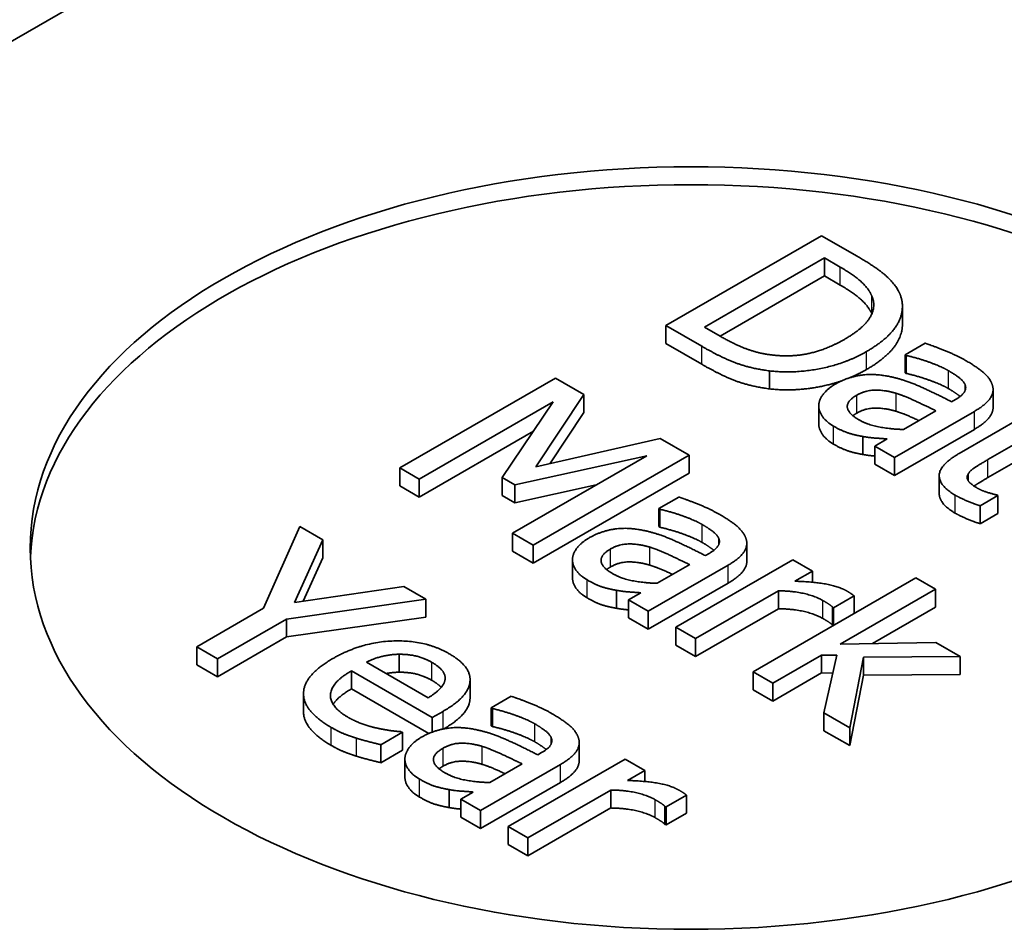
# Model space of a CAD drawing. Units: millimetres. Extents: x 0 to 1183, y 0 to 562.
# Drawn here: x 78 to 83, y 97 to 101 of the extents above; entities that cross this region are included whole.
import ezdxf

# ---------------------------------------------------------------- set-up
doc = ezdxf.new("R2010")
doc.units = ezdxf.units.MM
doc.layers.add('Visible (ISO)', color=7, linetype='Continuous', lineweight=35)
doc.layers.add('Visible Narrow (ISO)', color=7, linetype='Continuous', lineweight=25)

msp = doc.modelspace()

# ---------------------------------------------------------------- linework, layer by layer
at = {"layer": 'Visible (ISO)'}
for p, q in [((79.2784, 101.2902), (76.45, 99.6572)), ((81.9929, 99.8511), (81.2858, 99.4429)), ((82.154, 99.7581), (81.9929, 99.8511)), ((81.4612, 99.4356), (82.0055, 99.7499)), ((82.0055, 99.6682), (82.0055, 99.7499)), ((82.0055, 99.7499), (82.0772, 99.7085)), ((82.0055, 99.6682), (81.5319, 99.3948)), ((82.0772, 99.6269), (82.0055, 99.6682)), ((82.3598, 99.448), (82.3598, 99.5297)), ((81.2858, 99.4429), (81.4486, 99.3489)), ((81.2858, 99.3612), (81.2858, 99.4429)), ((81.5328, 99.3942), (81.4612, 99.4356)), ((81.4486, 99.2673), (81.2858, 99.3612)), ((82.4628, 99.3628), (82.3717, 99.3102)), ((82.3717, 99.3102), (82.3769, 99.3072)), ((82.3717, 99.2285), (82.3717, 99.3102)), ((82.3769, 99.2256), (82.3769, 99.3072)), ((80.7849, 99.2043), (80.0778, 98.796)), ((80.9132, 99.1301), (80.7849, 99.2043)), ((81.7557, 99.1554), (81.7557, 99.2371)), ((82.3769, 99.2256), (82.3717, 99.2285)), ((80.6961, 98.801), (80.9132, 99.1301)), ((80.9132, 99.0485), (80.9132, 99.1301)), ((82.7714, 99.0706), (82.7714, 99.1522)), ((80.1654, 98.7454), (80.7746, 99.0971)), ((80.7746, 99.0971), (80.5431, 98.7523)), ((81.9798, 98.9976), (81.9798, 99.0793)), ((82.6003, 99.1067), (82.5831, 99.0968)), ((80.9132, 99.0485), (80.7595, 98.8154)), ((82.3236, 98.8437), (82.6863, 99.0531)), ((82.5121, 99.0558), (82.3648, 98.9708)), ((82.9115, 99.0316), (82.6175, 98.8619)), ((82.7482, 98.8341), (83.0009, 98.98)), ((80.685, 98.9637), (80.1654, 98.6637)), ((82.1803, 98.8574), (82.1803, 98.939)), ((82.6863, 98.9715), (82.3236, 98.7621)), ((81.2605, 98.9297), (80.6961, 98.801)), ((81.3911, 98.8542), (81.2605, 98.9297)), ((82.2903, 98.9278), (82.2342, 98.8953)), ((82.2342, 98.8953), (82.3236, 98.8437)), ((82.2342, 98.8137), (82.2342, 98.8953)), ((83.0009, 98.8984), (82.7482, 98.7525)), ((81.1992, 98.8519), (80.59, 98.5002)), ((80.6004, 98.7192), (81.1992, 98.8519)), ((80.684, 98.446), (81.3911, 98.8542)), ((81.3911, 98.7726), (81.3911, 98.8542)), ((82.3236, 98.7621), (82.3236, 98.8437)), ((82.3236, 98.7621), (82.2342, 98.8137)), ((80.0778, 98.796), (80.1654, 98.7454)), ((80.0778, 98.7144), (80.0778, 98.796)), ((81.3911, 98.7726), (80.684, 98.3643)), ((82.527, 98.6799), (82.527, 98.7616)), ((82.6576, 98.7398), (82.6576, 98.7673)), ((80.1654, 98.6637), (80.0778, 98.7144)), ((80.1654, 98.6637), (80.1654, 98.7454)), ((80.5431, 98.7523), (80.6004, 98.7192)), ((80.5431, 98.6707), (80.5431, 98.7523)), ((80.9697, 98.7194), (80.6004, 98.6376)), ((80.6004, 98.6376), (80.6004, 98.7192)), ((80.6004, 98.6376), (80.5431, 98.6707)), ((81.3447, 98.664), (81.2536, 98.6114)), ((82.7132, 98.6241), (82.7934, 98.6704)), ((82.7934, 98.6704), (82.7883, 98.6733)), ((82.7934, 98.5887), (82.7934, 98.6704)), ((82.7132, 98.5424), (82.7132, 98.6241)), ((81.2536, 98.6114), (81.2588, 98.6084)), ((81.2536, 98.5297), (81.2536, 98.6114)), ((81.2588, 98.5268), (81.2588, 98.6084)), ((82.7934, 98.5887), (82.7132, 98.5424)), ((79.6246, 98.5298), (79.4596, 98.1586)), ((79.7289, 98.4696), (79.6246, 98.5298)), ((81.2588, 98.5268), (81.2536, 98.5297)), ((80.59, 98.4186), (80.59, 98.5002)), ((80.59, 98.5002), (80.684, 98.446)), ((79.6, 98.1847), (79.7289, 98.4696)), ((79.7289, 98.3879), (79.7289, 98.4696)), ((80.684, 98.3643), (80.684, 98.446)), ((81.6533, 98.3718), (81.6533, 98.4534)), ((80.684, 98.3643), (80.59, 98.4186)), ((81.4822, 98.4079), (81.465, 98.398)), ((79.7289, 98.3879), (79.6396, 98.1905)), ((80.8617, 98.2988), (80.8617, 98.3805)), ((81.2055, 98.1449), (81.5682, 98.3543)), ((81.394, 98.357), (81.2467, 98.272)), ((81.8616, 98.3788), (81.331, 98.0725)), ((81.951, 98.3272), (81.8616, 98.3788)), ((81.8719, 98.2816), (81.951, 98.3272)), ((81.951, 98.277), (81.951, 98.3272)), ((81.5682, 98.2727), (81.2055, 98.0633)), ((82.4203, 98.2964), (81.6816, 97.87)), ((82.5097, 98.2448), (82.4203, 98.2964)), ((80.0968, 98.2572), (79.6, 98.1847)), ((80.1965, 98.1996), (80.0968, 98.2572)), ((81.0622, 98.1586), (81.0622, 98.2402)), ((81.1722, 98.229), (81.1161, 98.1965)), ((81.4203, 98.0209), (81.7968, 98.2382)), ((81.7968, 98.1566), (81.7968, 98.2382)), ((82.0776, 97.9954), (82.5097, 98.2448)), ((82.5097, 98.1632), (82.5097, 98.2448)), ((79.5633, 98.1099), (80.1965, 98.1996)), ((80.1965, 98.1179), (80.1965, 98.1996)), ((81.1161, 98.1965), (81.2055, 98.1449)), ((81.1161, 98.1149), (81.1161, 98.1965)), ((82.0472, 98.1611), (82.1401, 98.2147)), ((82.1401, 98.1347), (82.1401, 98.2147)), ((79.4596, 98.1586), (79.1565, 97.9836)), ((81.2055, 98.0633), (81.2055, 98.1449)), ((81.7968, 98.1566), (81.4203, 97.9392)), ((82.0426, 98.0821), (82.0426, 98.1638)), ((82.0426, 98.1638), (82.0472, 98.1611)), ((82.0472, 98.0811), (82.0472, 98.1611)), ((82.5097, 98.1632), (82.2239, 97.9982)), ((79.2505, 97.9293), (79.5633, 98.1099)), ((80.1965, 98.1179), (79.5633, 98.0283)), ((79.5633, 98.0283), (79.5633, 98.1099)), ((81.2055, 98.0633), (81.1161, 98.1149)), ((82.0459, 98.0803), (82.0426, 98.0821)), ((81.331, 98.0725), (81.4203, 98.0209)), ((81.331, 97.9908), (81.331, 98.0725)), ((79.5633, 98.0283), (79.2505, 97.8477)), ((81.4203, 97.9392), (81.4203, 98.0209)), ((82.5114, 98.0037), (82.0776, 97.9954)), ((82.6225, 97.9395), (82.5114, 98.0037)), ((79.1565, 97.9836), (79.2505, 97.9293)), ((79.1565, 97.9019), (79.1565, 97.9836)), ((80.0756, 97.8682), (80.0756, 97.9498)), ((81.4203, 97.9392), (81.331, 97.9908)), ((79.2505, 97.8477), (79.2505, 97.9293)), ((80.2063, 97.752), (79.9261, 97.9138)), ((81.771, 97.8184), (81.9928, 97.9464)), ((81.9928, 97.9464), (82.0627, 97.9458)), ((81.9928, 97.8648), (81.9928, 97.9464)), ((82.0627, 97.9458), (82.0037, 97.6841)), ((82.1212, 97.6163), (82.183, 97.9372)), ((82.183, 97.9372), (82.6225, 97.9395)), ((82.183, 97.8555), (82.183, 97.9372)), ((82.6225, 97.8578), (82.6225, 97.9395)), ((79.2505, 97.8477), (79.1565, 97.9019)), ((79.8579, 97.8744), (80.2252, 97.6623)), ((79.8579, 97.7927), (79.8579, 97.8744)), ((81.6816, 97.87), (81.771, 97.8184)), ((81.6816, 97.7883), (81.6816, 97.87)), ((81.9928, 97.8648), (81.771, 97.7367)), ((82.0443, 97.8643), (81.9928, 97.8648)), ((80.3967, 97.7536), (80.3967, 97.8353)), ((81.771, 97.7367), (81.771, 97.8184)), ((82.183, 97.8555), (82.1212, 97.5346)), ((82.6225, 97.8578), (82.183, 97.8555)), ((79.6404, 97.6892), (79.6404, 97.7708)), ((80.2093, 97.5898), (79.8579, 97.7927)), ((81.771, 97.7367), (81.6816, 97.7883)), ((80.5839, 97.7589), (80.4928, 97.7063)), ((80.2252, 97.6623), (80.2739, 97.6904)), ((80.4928, 97.7063), (80.4979, 97.7033)), ((80.4928, 97.6247), (80.4928, 97.7063)), ((80.4979, 97.6217), (80.4979, 97.7033)), ((82.0037, 97.6024), (82.0037, 97.6841)), ((82.0037, 97.6841), (82.1212, 97.6163)), ((80.2252, 97.5962), (80.2252, 97.6623)), ((79.992, 97.5389), (80.0894, 97.5952)), ((80.0894, 97.5952), (80.0842, 97.5981)), ((80.0894, 97.5135), (80.0894, 97.5952)), ((80.4979, 97.6217), (80.4928, 97.6247)), ((82.1212, 97.5346), (82.0037, 97.6024)), ((82.1212, 97.5346), (82.1212, 97.6163)), ((80.8924, 97.4667), (80.8924, 97.5484)), ((79.992, 97.4573), (79.992, 97.5389)), ((80.0894, 97.5135), (79.992, 97.4573)), ((80.7214, 97.5029), (80.7042, 97.4929)), ((80.1008, 97.3937), (80.1008, 97.4754)), ((81.1007, 97.4737), (80.5701, 97.1674)), ((81.1901, 97.4221), (81.1007, 97.4737)), ((80.4446, 97.2398), (80.8074, 97.4493)), ((80.6332, 97.4519), (80.4859, 97.3669)), ((81.1111, 97.3765), (81.1901, 97.4221)), ((81.1901, 97.3719), (81.1901, 97.4221)), ((80.8074, 97.3676), (80.4446, 97.1582)), ((80.3014, 97.2535), (80.3014, 97.3351)), ((80.4114, 97.3239), (80.3552, 97.2915)), ((80.6595, 97.1158), (81.036, 97.3331)), ((81.036, 97.2515), (81.036, 97.3331)), ((80.3552, 97.2915), (80.4446, 97.2398)), ((80.3552, 97.2098), (80.3552, 97.2915)), ((81.2864, 97.2561), (81.3792, 97.3097)), ((81.3792, 97.228), (81.3792, 97.3097)), ((80.4446, 97.1582), (80.4446, 97.2398)), ((81.036, 97.2515), (80.6595, 97.0341)), ((81.2818, 97.1771), (81.2818, 97.2587)), ((81.2818, 97.2587), (81.2864, 97.2561)), ((81.2864, 97.1744), (81.2864, 97.2561)), ((80.4446, 97.1582), (80.3552, 97.2098)), ((81.3792, 97.228), (81.2864, 97.1744)), ((80.5701, 97.1674), (80.6595, 97.1158)), ((80.5701, 97.0857), (80.5701, 97.1674)), ((81.2864, 97.1744), (81.2818, 97.1771)), ((80.6595, 97.0341), (80.6595, 97.1158)), ((80.6595, 97.0341), (80.5701, 97.0857))]:
    msp.add_line(p, q, dxfattribs=at)
msp.add_ellipse((81.3997, 98.4324), major_axis=(3, 0), ratio=0.57735, dxfattribs=at)
msp.add_ellipse((81.3997, 98.3508), major_axis=(-3, 0), ratio=0.57735, start_param=3.165165, end_param=6.259613, dxfattribs=at)
for points in [[(82.3511, 99.5795), (82.3373, 99.6179), (82.2537, 99.7006), (82.154, 99.7581)], [(82.0772, 99.7085), (82.1408, 99.6718), (82.2061, 99.6109), (82.2216, 99.5762)], [(82.2216, 99.5762), (82.2422, 99.5266), (82.1809, 99.429), (82.0995, 99.382)], [(82.1964, 99.3248), (82.2995, 99.3843), (82.374, 99.514), (82.3511, 99.5795)], [(81.7752, 99.3085), (81.7099, 99.3152), (81.5953, 99.3582), (81.5328, 99.3942)], [(82.0995, 99.382), (82.017, 99.3343), (81.8577, 99.2993), (81.7752, 99.3085)], [(81.4486, 99.3489), (81.5345, 99.2993), (81.668, 99.2487), (81.7557, 99.2371)], [(82.649, 99.2831), (82.6038, 99.3092), (82.4943, 99.3525), (82.4628, 99.3628)], [(81.7557, 99.2371), (81.8652, 99.2242), (82.0995, 99.2688), (82.1964, 99.3248)], [(82.3769, 99.3072), (82.4365, 99.2933), (82.5385, 99.2556), (82.5694, 99.2377)], [(81.7557, 99.1554), (81.668, 99.167), (81.5345, 99.2176), (81.4486, 99.2673)], [(82.7694, 99.1679), (82.7619, 99.198), (82.7041, 99.2513), (82.649, 99.2831)], [(82.3064, 99.2103), (82.2336, 99.2265), (82.1093, 99.2083), (82.0543, 99.1765)], [(82.1964, 99.2431), (82.16, 99.2221), (82.1208, 99.2059)], [(82.5831, 99.0968), (82.5087, 99.1352), (82.3717, 99.1964), (82.3064, 99.2103)], [(82.5694, 99.1561), (82.5385, 99.174), (82.4365, 99.2117), (82.3769, 99.2256)], [(82.5694, 99.2377), (82.5958, 99.2225), (82.6382, 99.1901), (82.6445, 99.1739)], [(82.0543, 99.1765), (82.0187, 99.156), (81.9803, 99.1041), (81.9798, 99.0793)], [(82.6445, 99.1739), (82.6508, 99.1577), (82.6313, 99.1246), (82.6003, 99.1067)], [(82.6863, 99.0531), (82.7361, 99.0819), (82.7768, 99.1385), (82.7694, 99.1679)], [(82.1614, 99.0154), (82.1121, 99.0439), (82.107, 99.1005), (82.1528, 99.1269)], [(82.1528, 99.1269), (82.1929, 99.1501), (82.2846, 99.1494), (82.331, 99.1352)], [(82.331, 99.1352), (82.3706, 99.1229), (82.4771, 99.0727), (82.5121, 99.0558)], [(81.9798, 99.0793), (81.9798, 99.0535), (82.0141, 99.0052), (82.0468, 98.9863)], [(82.331, 99.0535), (82.2846, 99.0678), (82.1929, 99.0684), (82.1528, 99.0453)], [(82.1528, 99.0453), (82.1426, 99.0394), (82.1349, 99.0334)], [(82.0468, 98.9047), (82.0141, 98.9235), (81.9798, 98.9718), (81.9798, 98.9976)], [(82.0468, 98.9863), (82.0869, 98.9632), (82.1442, 98.9453), (82.1803, 98.939)], [(82.3648, 98.9708), (82.3081, 98.9724), (82.2032, 98.9913), (82.1614, 99.0154)], [(82.1803, 98.939), (82.2061, 98.934), (82.2714, 98.9294), (82.2903, 98.9278)], [(82.1803, 98.8574), (82.1442, 98.8636), (82.0869, 98.8815), (82.0468, 98.9047)], [(82.2342, 98.8504), (82.2043, 98.8527), (82.1803, 98.8574)], [(82.6175, 98.8619), (82.5276, 98.81), (82.5264, 98.7147), (82.5992, 98.6727)], [(82.6576, 98.7673), (82.6668, 98.7838), (82.7081, 98.811), (82.7482, 98.8341)], [(82.6995, 98.7048), (82.6685, 98.7226), (82.649, 98.7531), (82.6576, 98.7673)], [(81.5309, 98.5843), (81.4857, 98.6104), (81.3762, 98.6537), (81.3447, 98.664)], [(82.5992, 98.591), (82.527, 98.6327), (82.527, 98.6799)], [(82.5992, 98.6727), (82.6215, 98.6598), (82.6811, 98.6346), (82.7132, 98.6241)], [(82.7883, 98.6733), (82.7751, 98.6763), (82.7212, 98.6922), (82.6995, 98.7048)], [(81.2588, 98.6084), (81.3184, 98.5945), (81.4203, 98.5568), (81.4513, 98.5389)], [(81.6513, 98.4691), (81.6438, 98.4992), (81.586, 98.5525), (81.5309, 98.5843)], [(82.7132, 98.5424), (82.6811, 98.553), (82.6215, 98.5781), (82.5992, 98.591)], [(81.4513, 98.5389), (81.4777, 98.5237), (81.5201, 98.4913), (81.5264, 98.4751)], [(81.1883, 98.5115), (81.1155, 98.5277), (80.9912, 98.5095), (80.9361, 98.4777)], [(81.465, 98.398), (81.3906, 98.4364), (81.2536, 98.4976), (81.1883, 98.5115)], [(81.4513, 98.4573), (81.4203, 98.4752), (81.3184, 98.5129), (81.2588, 98.5268)], [(80.9361, 98.4777), (80.9006, 98.4572), (80.8622, 98.4053), (80.8617, 98.3805)], [(81.0347, 98.4281), (81.0748, 98.4513), (81.1665, 98.4506), (81.2129, 98.4364)], [(81.5264, 98.4751), (81.5327, 98.4589), (81.5132, 98.4258), (81.4822, 98.4079)], [(81.5682, 98.3543), (81.618, 98.3831), (81.6587, 98.4397), (81.6513, 98.4691)], [(81.0433, 98.3166), (80.994, 98.3451), (80.9889, 98.4016), (81.0347, 98.4281)], [(81.2129, 98.4364), (81.2525, 98.4241), (81.359, 98.3739), (81.394, 98.357)], [(80.8617, 98.3805), (80.8617, 98.3547), (80.896, 98.3064), (80.9287, 98.2875)], [(81.2129, 98.3547), (81.1665, 98.369), (81.0748, 98.3696), (81.0347, 98.3465)], [(81.0347, 98.3465), (81.0245, 98.3406), (81.0168, 98.3346)], [(81.2467, 98.272), (81.19, 98.2736), (81.0851, 98.2925), (81.0433, 98.3166)], [(80.9287, 98.2059), (80.896, 98.2247), (80.8617, 98.273), (80.8617, 98.2988)], [(80.9287, 98.2875), (80.9688, 98.2644), (81.0261, 98.2465), (81.0622, 98.2402)], [(82.1068, 98.2372), (82.0724, 98.2571), (81.9641, 98.2786), (81.8719, 98.2816)], [(81.0622, 98.2402), (81.088, 98.2352), (81.1533, 98.2306), (81.1722, 98.229)], [(81.7968, 98.2382), (81.8599, 98.2376), (81.9624, 98.2147), (81.9985, 98.1939)], [(82.1401, 98.2147), (82.1332, 98.2207), (82.1206, 98.2293), (82.1068, 98.2372)], [(81.0622, 98.1586), (81.0261, 98.1648), (80.9688, 98.1827), (80.9287, 98.2059)], [(81.9985, 98.1939), (82.014, 98.185), (82.0352, 98.1714), (82.0426, 98.1638)], [(81.1161, 98.1516), (81.0862, 98.1539), (81.0622, 98.1586)], [(81.9985, 98.1122), (81.9624, 98.1331), (81.8599, 98.1559), (81.7968, 98.1566)], [(82.0426, 98.0821), (82.0352, 98.0897), (82.014, 98.1033), (81.9985, 98.1122)], [(80.302, 97.9521), (80.1925, 98.0153), (79.9031, 98.0051), (79.7736, 97.9303)], [(79.9261, 97.9138), (79.9627, 97.9316), (80.0344, 97.9492), (80.0756, 97.9498)], [(80.0756, 97.9498), (80.1169, 97.9498), (80.1879, 97.9333), (80.2235, 97.9128)], [(80.3965, 97.8294), (80.3988, 97.8631), (80.3512, 97.9237), (80.302, 97.9521)], [(79.7736, 97.9303), (79.6418, 97.8542), (79.639, 97.6911), (79.7662, 97.6177)], [(80.2235, 97.9128), (80.2596, 97.8919), (80.2871, 97.8516), (80.2825, 97.831)], [(79.843, 97.6633), (79.7605, 97.711), (79.7656, 97.8211), (79.8579, 97.8744)], [(80.0756, 97.8682), (80.0438, 97.8677), (80.0152, 97.8623)], [(80.2235, 97.8311), (80.1879, 97.8516), (80.1169, 97.8682), (80.0756, 97.8682)], [(80.2825, 97.831), (80.279, 97.8125), (80.2412, 97.7735), (80.2063, 97.752)], [(80.2659, 97.7993), (80.2513, 97.815), (80.2235, 97.8311)], [(80.2739, 97.6904), (80.3375, 97.7272), (80.3948, 97.7953), (80.3965, 97.8294)], [(79.8579, 97.7927), (79.7972, 97.7577), (79.7753, 97.7219)], [(80.3967, 97.7536), (80.3967, 97.7507), (80.3965, 97.7477)], [(80.7701, 97.6792), (80.7248, 97.7053), (80.6154, 97.7487), (80.5839, 97.7589)], [(79.7662, 97.536), (79.6404, 97.6086), (79.6404, 97.6892)], [(80.4979, 97.7033), (80.5575, 97.6894), (80.6595, 97.6517), (80.6905, 97.6339)], [(79.9753, 97.614), (79.9421, 97.6213), (79.8722, 97.6464), (79.843, 97.6633)], [(80.8905, 97.5641), (80.883, 97.5942), (80.8251, 97.6474), (80.7701, 97.6792)], [(79.7662, 97.6177), (79.7983, 97.5991), (79.8481, 97.5789), (79.8814, 97.5684)], [(80.0842, 97.5981), (80.0642, 97.5991), (80.0109, 97.6067), (79.9753, 97.614)], [(80.4274, 97.6064), (80.3547, 97.6226), (80.2303, 97.6044), (80.1753, 97.5727)], [(80.7042, 97.4929), (80.6297, 97.5313), (80.4928, 97.5925), (80.4274, 97.6064)], [(80.6905, 97.5522), (80.6595, 97.5701), (80.5575, 97.6078), (80.4979, 97.6217)], [(80.6905, 97.6339), (80.7168, 97.6186), (80.7592, 97.5862), (80.7655, 97.57)], [(79.8814, 97.5684), (79.9049, 97.5608), (79.9702, 97.5442), (79.992, 97.5389)], [(80.1753, 97.5727), (80.1398, 97.5522), (80.1014, 97.5002), (80.1008, 97.4754)], [(80.2739, 97.523), (80.314, 97.5462), (80.4057, 97.5455), (80.4521, 97.5313)], [(80.7655, 97.57), (80.7718, 97.5538), (80.7524, 97.5207), (80.7214, 97.5029)], [(80.8074, 97.4493), (80.8572, 97.478), (80.8979, 97.5346), (80.8905, 97.5641)], [(79.8814, 97.4867), (79.8481, 97.4973), (79.7983, 97.5175), (79.7662, 97.536)], [(80.2825, 97.4115), (80.2332, 97.44), (80.228, 97.4966), (80.2739, 97.523)], [(80.4521, 97.5313), (80.4916, 97.5191), (80.5982, 97.4688), (80.6332, 97.4519)], [(79.992, 97.4573), (79.9702, 97.4626), (79.9049, 97.4791), (79.8814, 97.4867)], [(80.1008, 97.4754), (80.1008, 97.4496), (80.1352, 97.4013), (80.1679, 97.3824)], [(80.4521, 97.4497), (80.4057, 97.4639), (80.314, 97.4645), (80.2739, 97.4414)], [(80.2739, 97.4414), (80.2637, 97.4355), (80.2559, 97.4296)], [(80.4859, 97.3669), (80.4292, 97.3685), (80.3243, 97.3874), (80.2825, 97.4115)], [(80.1679, 97.3008), (80.1352, 97.3196), (80.1008, 97.3679), (80.1008, 97.3937)], [(80.1679, 97.3824), (80.208, 97.3593), (80.2653, 97.3414), (80.3014, 97.3351)], [(81.346, 97.3321), (81.3116, 97.352), (81.2033, 97.3735), (81.1111, 97.3765)], [(80.3014, 97.3351), (80.3272, 97.3302), (80.3925, 97.3255), (80.4114, 97.3239)], [(81.036, 97.3331), (81.099, 97.3325), (81.2016, 97.3097), (81.2377, 97.2888)], [(81.3792, 97.3097), (81.3724, 97.3156), (81.3598, 97.3242), (81.346, 97.3321)], [(80.3014, 97.2535), (80.2653, 97.2598), (80.208, 97.2776), (80.1679, 97.3008)], [(81.2377, 97.2888), (81.2532, 97.2799), (81.2744, 97.2663), (81.2818, 97.2587)], [(80.3552, 97.2465), (80.3253, 97.2489), (80.3014, 97.2535)], [(81.2377, 97.2072), (81.2016, 97.228), (81.099, 97.2508), (81.036, 97.2515)], [(81.2818, 97.1771), (81.2744, 97.1847), (81.2532, 97.1982), (81.2377, 97.2072)]]:
    msp.add_open_spline(points, degree=2, dxfattribs=at)
for points, knots in [([(82.2211, 99.4957), (82.2056, 99.5298), (82.1408, 99.5902), (82.0772, 99.6269)], [0.016443, 0.016443, 0.016443, 1, 2, 2, 2]), ([(82.3598, 99.448), (82.3598, 99.4076), (82.2995, 99.3027), (82.1964, 99.2431)], [0.380952, 0.380952, 0.380952, 1, 2, 2, 2]), ([(82.0845, 99.192), (82.0355, 99.175), (81.8652, 99.1425), (81.7557, 99.1554)], [0.546409, 0.546409, 0.546409, 1, 2, 2, 2]), ([(82.6217, 99.1208), (82.6195, 99.1228), (82.5958, 99.1409), (82.5694, 99.1561)], [0.882235, 0.882235, 0.882235, 1, 2, 2, 2]), ([(82.7714, 99.0706), (82.7714, 99.0493), (82.7361, 99.0003), (82.6863, 98.9715)], [0.268041, 0.268041, 0.268041, 1, 2, 2, 2]), ([(82.4346, 99.0111), (82.4293, 99.0136), (82.3706, 99.0413), (82.331, 99.0535)], [0.897028, 0.897028, 0.897028, 1, 2, 2, 2]), ([(82.7482, 98.7525), (82.7081, 98.7293), (82.6861, 98.7149), (82.6847, 98.7139)], [0, 0, 0, 1, 1.066662, 1.066662, 1.066662]), ([(81.5036, 98.422), (81.5014, 98.424), (81.4777, 98.4421), (81.4513, 98.4573)], [0.882235, 0.882235, 0.882235, 1, 2, 2, 2]), ([(81.3165, 98.3123), (81.3112, 98.3148), (81.2525, 98.3425), (81.2129, 98.3547)], [0.897028, 0.897028, 0.897028, 1, 2, 2, 2]), ([(81.6533, 98.3718), (81.6533, 98.3505), (81.618, 98.3015), (81.5682, 98.2727)], [0.268041, 0.268041, 0.268041, 1, 2, 2, 2]), ([(80.3965, 97.7477), (80.3948, 97.7137), (80.3384, 97.6465), (80.2777, 97.611)], [0, 0, 0, 1, 1.969669, 1.969669, 1.969669]), ([(80.7428, 97.517), (80.7405, 97.5189), (80.7168, 97.537), (80.6905, 97.5522)], [0.882235, 0.882235, 0.882235, 1, 2, 2, 2]), ([(80.8924, 97.4667), (80.8924, 97.4454), (80.8572, 97.3964), (80.8074, 97.3676)], [0.268041, 0.268041, 0.268041, 1, 2, 2, 2]), ([(80.5557, 97.4072), (80.5504, 97.4097), (80.4916, 97.4374), (80.4521, 97.4497)], [0.897028, 0.897028, 0.897028, 1, 2, 2, 2])]:
    msp.add_open_spline(points, degree=2, knots=knots, dxfattribs=at)
at = {"layer": 'Visible Narrow (ISO)'}
for p, q in [((82.0772, 99.6269), (82.0772, 99.7085)), ((82.2216, 99.4969), (82.2216, 99.5762)), ((81.4486, 99.2673), (81.4486, 99.3489)), ((82.1964, 99.2431), (82.1964, 99.3248)), ((82.5694, 99.1561), (82.5694, 99.2377)), ((82.6445, 99.1482), (82.6445, 99.1739)), ((82.1528, 99.0453), (82.1528, 99.1269)), ((82.331, 99.0535), (82.331, 99.1352)), ((82.6863, 98.9715), (82.6863, 99.0531)), ((82.0468, 98.9047), (82.0468, 98.9863)), ((82.7482, 98.7525), (82.7482, 98.8341)), ((82.5992, 98.591), (82.5992, 98.6727)), ((81.4513, 98.4573), (81.4513, 98.5389)), ((81.5264, 98.4494), (81.5264, 98.4751)), ((81.0347, 98.3465), (81.0347, 98.4281)), ((81.2129, 98.3547), (81.2129, 98.4364)), ((81.5682, 98.2727), (81.5682, 98.3543)), ((80.9287, 98.2059), (80.9287, 98.2875)), ((81.9985, 98.1122), (81.9985, 98.1939)), ((80.2235, 97.8311), (80.2235, 97.9128)), ((80.3965, 97.7477), (80.3965, 97.8294)), ((80.2739, 97.6103), (80.2739, 97.6904)), ((79.7662, 97.536), (79.7662, 97.6177)), ((80.6905, 97.5522), (80.6905, 97.6339)), ((79.8814, 97.4867), (79.8814, 97.5684)), ((80.7655, 97.5443), (80.7655, 97.57)), ((80.2739, 97.4414), (80.2739, 97.523)), ((80.4521, 97.4497), (80.4521, 97.5313)), ((80.8074, 97.3676), (80.8074, 97.4493)), ((80.1679, 97.3008), (80.1679, 97.3824)), ((81.2377, 97.2072), (81.2377, 97.2888))]:
    msp.add_line(p, q, dxfattribs=at)

doc.saveas('drawing.dxf')
